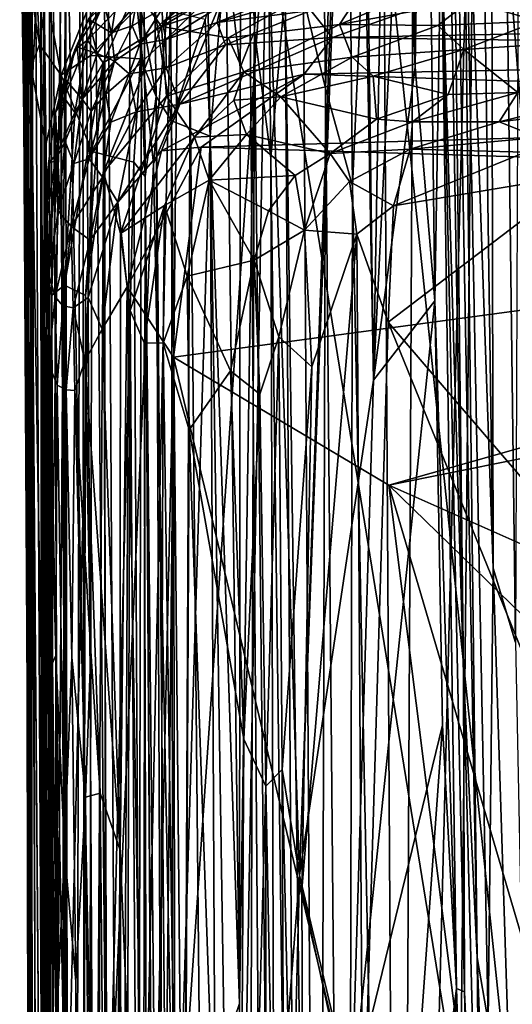
# Model space of a CAD drawing. Extents: x -41.5 to -5.3, y -77.2 to -11.6.
# Drawn here: x -41.5 to -39.1, y -40.2 to -35.5 of the extents above; entities that cross this region are included whole.
import ezdxf

# ---------------------------------------------------------------- set-up
doc = ezdxf.new("R2010")
doc.units = 0
doc.header["$MEASUREMENT"] = 0
doc.layers.get('0').update_dxf_attribs({"linetype": 'CONTINUOUS'})

msp = doc.modelspace()

# ---------------------------------------------------------------- linework, layer by layer
for points in [[(-41.4583, -31.068, 11.7477), (-41.416, -46.4982, 11.9057), (-41.4647, -23.9243, 11.8709)], [(-41.4329, -30.1229, 11.9735), (-41.4647, -23.9243, 11.8709), (-41.416, -46.4982, 11.9057)], [(-39.113, -38.4708, -29.956), (-39.2403, -28.4227, -29.9561), (-39.0624, -25.2174, -29.9592)], [(-32.2806, -38.6411, 12.2645), (-32.0525, -27.2309, 12.2654), (-40.4366, -28.2718, 12.2653)], [(-41.4531, -28.5918, 11.3568), (-41.4272, -27.6926, 10.6878), (-41.4171, -44.7403, 11.1509)], [(-41.4272, -27.6926, 10.6878), (-41.2389, -32.3616, 6.6062), (-41.4171, -44.7403, 11.1509)], [(-39.3683, -27.818, -29.9407), (-39.2187, -38.1152, -29.9466), (-39.3684, -33.8614, -29.9249)], [(-39.2187, -38.1152, -29.9466), (-39.3683, -27.818, -29.9407), (-39.2403, -28.4227, -29.9561)], [(-40.1723, -61.6502, 12.2653), (-40.4366, -28.2718, 12.2653), (-40.6448, -31.2658, 12.2604)], [(-40.4366, -28.2718, 12.2653), (-37.0445, -44.3631, 12.2653), (-32.2806, -38.6411, 12.2645)], [(-40.4366, -28.2718, 12.2653), (-40.1723, -61.6502, 12.2653), (-36.9612, -61.548, 12.2653)], [(-36.9612, -61.548, 12.2653), (-37.0445, -44.3631, 12.2653), (-40.4366, -28.2718, 12.2653)], [(-39.2403, -28.4227, -29.9561), (-39.113, -38.4708, -29.956), (-39.2187, -38.1152, -29.9466)], [(-41.4583, -31.068, 11.7477), (-41.4531, -28.5918, 11.3568), (-41.4171, -44.7403, 11.1509)], [(-40.84, -36.1832, -1.6307), (-41.2389, -32.3616, 6.6062), (-40.2412, -29.5098, -14.921)], [(-40.2412, -29.5098, -14.921), (-40.2999, -34.8786, -13.0487), (-40.84, -36.1832, -1.6307)], [(-39.5467, -32.8472, -29.0037), (-39.5906, -35.7211, -27.2669), (-39.6457, -30.0314, -27.7769)], [(-39.6457, -30.0314, -27.7769), (-39.5906, -35.7211, -27.2669), (-39.6282, -32.6787, -27.3228)], [(-41.367, -54.3923, 12.0109), (-41.4329, -30.1229, 11.9735), (-41.416, -46.4982, 11.9057)], [(-41.3793, -33.0205, 12.0618), (-41.4329, -30.1229, 11.9735), (-41.367, -54.3923, 12.0109)], [(-39.8288, -30.8366, -23.6086), (-40.1427, -39.5821, -15.4128), (-40.2999, -34.8786, -13.0487)], [(-39.8288, -30.8366, -23.6086), (-39.8757, -32.5856, -22.2256), (-40.1427, -39.5821, -15.4128)], [(-41.4171, -44.7403, 11.1509), (-41.4251, -47.3033, 11.745), (-41.4583, -31.068, 11.7477)], [(-41.416, -46.4982, 11.9057), (-41.4583, -31.068, 11.7477), (-41.4251, -47.3033, 11.745)], [(-41.3367, -31.0783, 12.1143), (-41.3793, -33.0205, 12.0618), (-41.3344, -54.5238, 12.0691)], [(-41.2327, -54.0972, 12.1642), (-41.3367, -31.0783, 12.1143), (-41.2902, -54.4345, 12.1214)], [(-41.3367, -31.0783, 12.1143), (-41.2327, -54.0972, 12.1642), (-41.2592, -34.7622, 12.161)], [(-41.3344, -54.5238, 12.0691), (-41.2902, -54.4345, 12.1214), (-41.3367, -31.0783, 12.1143)], [(-41.2592, -34.7622, 12.161), (-41.2327, -54.0972, 12.1642), (-41.1822, -31.2018, 12.1954)], [(-41.1561, -54.2813, 12.1973), (-41.1822, -31.2018, 12.1954), (-41.2327, -54.0972, 12.1642)], [(-41.1822, -31.2018, 12.1954), (-41.1561, -54.2813, 12.1973), (-41.0616, -53.9453, 12.2228)], [(-41.0616, -53.9453, 12.2228), (-41.0757, -31.8049, 12.2218), (-41.1822, -31.2018, 12.1954)], [(-40.8947, -33.9858, 12.2465), (-40.7549, -55.2848, 12.2561), (-40.6448, -31.2658, 12.2604)], [(-40.6448, -31.2658, 12.2604), (-40.7549, -55.2848, 12.2561), (-40.1723, -61.6502, 12.2653)], [(-41.0757, -31.8049, 12.2218), (-41.0616, -53.9453, 12.2228), (-40.9402, -55.873, 12.2407)], [(-40.9402, -55.873, 12.2407), (-40.8947, -33.9858, 12.2465), (-41.0757, -31.8049, 12.2218)], [(-41.4171, -44.7403, 11.1509), (-41.2389, -32.3616, 6.6062), (-41.347, -47.4892, 9.7721)], [(-40.84, -36.1832, -1.6307), (-41.347, -47.4892, 9.7721), (-41.2389, -32.3616, 6.6062)], [(-41.4553, -32.4203, 15.2542), (-41.4235, -35.9315, 15.258), (-41.4664, -34.5563, 15.2159)], [(-41.4235, -35.9315, 15.258), (-41.4553, -32.4203, 15.2542), (-41.4009, -35.426, 15.279)], [(-41.3625, -35.2448, 15.2953), (-41.3026, -32.4257, 15.3118), (-41.219, -46.8845, 15.3128)], [(-41.219, -46.8845, 15.3128), (-41.3026, -32.4257, 15.3118), (-41.0095, -47.0052, 15.3316)], [(-41.1395, -32.7926, 15.3269), (-41.0095, -47.0052, 15.3316), (-41.3026, -32.4257, 15.3118)], [(-39.3611, -38.6147, -29.8288), (-39.4365, -34.2928, -29.8334), (-39.4334, -32.5046, -29.8861)], [(-39.4334, -32.5046, -29.8861), (-39.2956, -39.9757, -29.8883), (-39.3611, -38.6147, -29.8288)], [(-39.2956, -39.9757, -29.8883), (-39.4334, -32.5046, -29.8861), (-39.3684, -33.8614, -29.9249)], [(-40.9375, -32.5482, 15.3343), (-41.0095, -47.0052, 15.3316), (-41.1395, -32.7926, 15.3269)], [(-41.0095, -47.0052, 15.3316), (-40.6962, -32.5424, 15.3369), (-40.9408, -56.4629, 15.3358)], [(-41.0095, -47.0052, 15.3316), (-40.9375, -32.5482, 15.3343), (-40.6962, -32.5424, 15.3369)], [(-40.4109, -62.1028, 15.3368), (-40.9408, -56.4629, 15.3358), (-40.6962, -32.5424, 15.3369)], [(-6.062, -32.6498, 15.3369), (-9.8915, -69.6544, 15.3369), (-40.6962, -32.5424, 15.3369)], [(-40.6962, -32.5424, 15.3369), (-34.2902, -72.2293, 15.3369), (-40.4109, -62.1028, 15.3368)], [(-40.6962, -32.5424, 15.3369), (-9.8915, -69.6544, 15.3369), (-34.2902, -72.2293, 15.3369)], [(-39.8757, -32.5856, -22.2256), (-39.7898, -37.2172, -22.9429), (-40.1427, -39.5821, -15.4128)], [(-39.8757, -32.5856, -22.2256), (-39.8303, -34.2411, -22.733), (-39.7898, -37.2172, -22.9429)], [(-39.5906, -35.7211, -27.2669), (-39.6489, -34.3307, -26.3241), (-39.6282, -32.6787, -27.3228)], [(-39.4979, -36.8376, -28.7484), (-39.5906, -35.7211, -27.2669), (-39.5467, -32.8472, -29.0037)], [(-39.4666, -35.0271, -29.6615), (-39.4979, -36.8376, -28.7484), (-39.5467, -32.8472, -29.0037)], [(-41.367, -54.3923, 12.0109), (-41.3344, -54.5238, 12.0691), (-41.3793, -33.0205, 12.0618)], [(-40.1245, -35.3912, 14.8379), (-40.019, -35.8218, 14.8653), (-40.0534, -33.0504, 14.869)], [(-39.9233, -33.0447, 14.8853), (-40.0534, -33.0504, 14.869), (-40.019, -35.8218, 14.8653)], [(-39.8897, -36.2894, 14.8837), (-39.9233, -33.0447, 14.8853), (-40.019, -35.8218, 14.8653)], [(-39.9233, -33.0447, 14.8853), (-39.8897, -36.2894, 14.8837), (-39.7519, -33.1708, 14.8952)], [(-39.6653, -47.6208, 14.8981), (-39.5916, -33.0927, 14.8996), (-39.7519, -33.1708, 14.8952)], [(-39.5916, -33.0927, 14.8996), (-39.6653, -47.6208, 14.8981), (-39.2988, -33.2616, 14.9024)], [(-39.6653, -47.6208, 14.8981), (-39.7519, -33.1708, 14.8952), (-39.8897, -36.2894, 14.8837)], [(-7.2396, -58.0511, 14.9024), (-7.3571, -33.1962, 14.9024), (-39.2988, -33.2616, 14.9024)], [(-39.2988, -33.2616, 14.9024), (-39.6653, -47.6208, 14.8981), (-39.579, -60.4684, 14.902)], [(-39.579, -60.4684, 14.902), (-37.04, -61.6777, 14.9011), (-39.2988, -33.2616, 14.9024)], [(-28.3715, -74.658, 14.9023), (-7.2396, -58.0511, 14.9024), (-39.2988, -33.2616, 14.9024)], [(-28.3715, -74.658, 14.9023), (-39.2988, -33.2616, 14.9024), (-37.04, -61.6777, 14.9011)], [(-39.2956, -39.9757, -29.8883), (-39.3684, -33.8614, -29.9249), (-39.243, -40.281, -29.9244)], [(-39.2187, -38.1152, -29.9466), (-39.243, -40.281, -29.9244), (-39.3684, -33.8614, -29.9249)], [(-40.4942, -35.1505, 14.5176), (-40.4268, -35.7232, 14.6038), (-40.4106, -33.9152, 14.6652)], [(-40.3577, -35.5499, 14.6841), (-40.4106, -33.9152, 14.6652), (-40.4268, -35.7232, 14.6038)], [(-40.4106, -33.9152, 14.6652), (-40.3577, -35.5499, 14.6841), (-40.3021, -34.2554, 14.7533)], [(-40.8947, -33.9858, 12.2465), (-40.9402, -55.873, 12.2407), (-40.7549, -55.2848, 12.2561)], [(-39.7492, -34.8496, -24.1351), (-39.7898, -37.2172, -22.9429), (-39.8303, -34.2411, -22.733)], [(-40.3577, -35.5499, 14.6841), (-40.2806, -36.1549, 14.7501), (-40.3021, -34.2554, 14.7533)], [(-40.3021, -34.2554, 14.7533), (-40.2806, -36.1549, 14.7501), (-40.2113, -35.3514, 14.7997)], [(-39.4666, -35.0271, -29.6615), (-39.4365, -34.2928, -29.8334), (-39.3611, -38.6147, -29.8288)], [(-39.7492, -34.8496, -24.1351), (-39.6489, -34.3307, -26.3241), (-39.7898, -37.2172, -22.9429)], [(-39.5906, -35.7211, -27.2669), (-39.7898, -37.2172, -22.9429), (-39.6489, -34.3307, -26.3241)], [(-41.4591, -35.9673, 15.1368), (-41.4783, -34.6338, 15.1327), (-41.4664, -34.5563, 15.2159)], [(-41.4456, -36.0436, 15.2205), (-41.4664, -34.5563, 15.2159), (-41.4235, -35.9315, 15.258)], [(-41.4664, -34.5563, 15.2159), (-41.4456, -36.0436, 15.2205), (-41.4591, -35.9673, 15.1368)], [(-41.4591, -35.9673, 15.1368), (-41.4724, -34.7012, 14.0996), (-41.4783, -34.6338, 15.1327)], [(-41.4591, -35.9673, 15.1368), (-41.4592, -35.4244, 14.2408), (-41.4724, -34.7012, 14.0996)], [(-40.7397, -41.2844, -3.1996), (-40.84, -36.1832, -1.6307), (-40.2999, -34.8786, -13.0487)], [(-40.2999, -34.8786, -13.0487), (-40.4542, -43.5424, -8.5431), (-40.7397, -41.2844, -3.1996)], [(-40.4542, -43.5424, -8.5431), (-40.2999, -34.8786, -13.0487), (-40.1427, -39.5821, -15.4128)], [(-39.9147, -35.0068, 12.363), (-40.5208, -35.1672, 12.3659), (-40.8023, -35.527, 12.3561)], [(-40.8023, -35.527, 12.3561), (-39.7233, -35.166, 12.3574), (-39.9147, -35.0068, 12.363)], [(-39.4979, -36.8376, -28.7484), (-39.4666, -35.0271, -29.6615), (-39.3938, -40.1236, -29.3173)], [(-39.3611, -38.6147, -29.8288), (-39.3558, -40.1399, -29.707), (-39.4666, -35.0271, -29.6615)], [(-39.3558, -40.1399, -29.707), (-39.3938, -40.1236, -29.3173), (-39.4666, -35.0271, -29.6615)], [(-40.5208, -35.1672, 12.3659), (-40.9241, -35.3513, 12.3778), (-40.8023, -35.527, 12.3561)], [(-39.7233, -35.166, 12.3574), (-40.8023, -35.527, 12.3561), (-40.4834, -35.5808, 12.3703)], [(-40.4942, -35.1505, 14.5176), (-40.593, -35.4935, 14.3541), (-40.5703, -36.0518, 14.3997)], [(-40.4293, -40.1948, 14.5781), (-40.4942, -35.1505, 14.5176), (-40.5703, -36.0518, 14.3997)], [(-40.4293, -40.1948, 14.5781), (-40.4268, -35.7232, 14.6038), (-40.4942, -35.1505, 14.5176)], [(-40.4834, -35.5808, 12.3703), (-39.9518, -35.5168, 12.3952), (-39.7233, -35.166, 12.3574)], [(-39.7233, -35.166, 12.3574), (-39.9518, -35.5168, 12.3952), (-39.4325, -35.2983, 12.3703)], [(-41.4249, -35.7202, 14.084), (-41.4394, -35.2717, 14.0757), (-41.4523, -35.421, 14.1504)], [(-41.384, -35.6125, 14.0441), (-41.4007, -35.2691, 14.0129), (-41.4394, -35.2717, 14.0757)], [(-41.4394, -35.2717, 14.0757), (-41.4249, -35.7202, 14.084), (-41.384, -35.6125, 14.0441)], [(-41.3511, -45.1796, 15.2704), (-41.4009, -35.426, 15.279), (-41.3625, -35.2448, 15.2953)], [(-41.4007, -35.2691, 14.0129), (-41.384, -35.6125, 14.0441), (-41.3489, -35.3807, 14.0039)], [(-41.2903, -46.8265, 15.2964), (-41.3625, -35.2448, 15.2953), (-41.219, -46.8845, 15.3128)], [(-41.3625, -35.2448, 15.2953), (-41.2903, -46.8265, 15.2964), (-41.3511, -45.1796, 15.2704)], [(-41.0009, -35.3062, 12.479), (-41.0404, -35.5577, 13.2229), (-41.0823, -35.3948, 12.4786)], [(-41.0404, -35.5577, 13.2229), (-41.0009, -35.3062, 12.479), (-40.9228, -35.4182, 13.1674)], [(-40.044, -35.3031, 13.6918), (-40.0738, -35.3739, 13.7479), (-40.5367, -35.5078, 13.7617)], [(-40.5367, -35.5078, 13.7617), (-40.5192, -35.4291, 13.7086), (-40.044, -35.3031, 13.6918)], [(-39.3334, -35.4058, 12.3947), (-39.4325, -35.2983, 12.3703), (-39.9518, -35.5168, 12.3952)], [(-40.9241, -35.3513, 12.3778), (-41.1556, -35.5924, 12.3954), (-41.0795, -35.7, 12.3627)], [(-41.1556, -35.5924, 12.3954), (-40.9241, -35.3513, 12.3778), (-41.0854, -35.4322, 12.4147)], [(-40.9241, -35.3513, 12.3778), (-41.0795, -35.7, 12.3627), (-40.8023, -35.527, 12.3561)], [(-40.7964, -35.5062, 13.6282), (-40.7992, -35.4423, 13.5108), (-40.5916, -35.3417, 13.5347)], [(-40.5916, -35.3417, 13.5347), (-40.5916, -35.4038, 13.6443), (-40.7964, -35.5062, 13.6282)], [(-40.0738, -35.3739, 13.7479), (-40.0887, -35.451, 13.7894), (-40.5367, -35.5078, 13.7617)], [(-40.1364, -46.9756, 14.805), (-40.2113, -35.3514, 14.7997), (-40.2806, -36.1549, 14.7501)], [(-40.2113, -35.3514, 14.7997), (-40.1364, -46.9756, 14.805), (-40.0521, -46.977, 14.8415)], [(-40.0521, -46.977, 14.8415), (-40.1245, -35.3912, 14.8379), (-40.2113, -35.3514, 14.7997)], [(-41.4523, -35.421, 14.1504), (-41.4592, -35.4244, 14.2408), (-41.4338, -40.0336, 14.2402)], [(-41.4338, -40.0336, 14.2402), (-41.4592, -35.4244, 14.2408), (-41.4591, -35.9673, 15.1368)], [(-41.4338, -40.0336, 14.2402), (-41.4189, -40.4528, 14.1267), (-41.4523, -35.421, 14.1504)], [(-41.4523, -35.421, 14.1504), (-41.4189, -40.4528, 14.1267), (-41.4249, -35.7202, 14.084)], [(-41.384, -35.6125, 14.0441), (-41.2804, -35.7604, 14.0174), (-41.3489, -35.3807, 14.0039)], [(-41.1411, -35.4102, 13.9605), (-41.3489, -35.3807, 14.0039), (-41.2804, -35.7604, 14.0174)], [(-41.2804, -35.7604, 14.0174), (-41.1411, -35.666, 13.9873), (-41.1411, -35.4102, 13.9605)], [(-41.15, -35.4925, 12.4792), (-41.0823, -35.3948, 12.4786), (-41.0404, -35.5577, 13.2229)], [(-40.9034, -35.4236, 13.941), (-41.1411, -35.4102, 13.9605), (-41.1411, -35.666, 13.9873)], [(-41.1411, -35.666, 13.9873), (-40.9023, -35.6816, 13.9675), (-40.9034, -35.4236, 13.941)], [(-41.0404, -35.5577, 13.2229), (-40.9228, -35.4182, 13.1674), (-40.9416, -35.5239, 13.4229)], [(-40.9228, -35.4182, 13.1674), (-40.7992, -35.4423, 13.5108), (-40.9416, -35.5239, 13.4229)], [(-40.8274, -35.8619, 14.014), (-40.8328, -35.4464, 13.9762), (-40.9034, -35.4236, 13.941)], [(-40.9034, -35.4236, 13.941), (-40.9023, -35.6816, 13.9675), (-40.8274, -35.8619, 14.014)], [(-40.7813, -35.5892, 13.72), (-40.7964, -35.5062, 13.6282), (-40.5916, -35.4038, 13.6443)], [(-40.5916, -35.4038, 13.6443), (-40.5192, -35.4291, 13.7086), (-40.7813, -35.5892, 13.72)], [(-40.1245, -35.3912, 14.8379), (-40.0521, -46.977, 14.8415), (-40.019, -35.8218, 14.8653)], [(-39.9855, -35.5794, 13.8328), (-40.0887, -35.451, 13.7894), (-39.5345, -35.4204, 13.7898)], [(-39.5345, -35.4204, 13.7898), (-35.2259, -35.4882, 13.8131), (-39.9855, -35.5794, 13.8328)], [(-39.4826, -35.5223, 12.4288), (-39.3334, -35.4058, 12.3947), (-39.9518, -35.5168, 12.3952)], [(-39.3334, -35.4058, 12.3947), (-39.4826, -35.5223, 12.4288), (-39.006, -35.5014, 12.4306)], [(-39.3334, -35.4058, 12.3947), (-39.006, -35.5014, 12.4306), (-34.052, -35.475, 12.4143)], [(-41.3511, -45.1796, 15.2704), (-41.4235, -35.9315, 15.258), (-41.4009, -35.426, 15.279)], [(-41.0854, -35.4322, 12.4147), (-41.216, -35.638, 12.4415), (-41.1556, -35.5924, 12.3954)], [(-41.216, -35.638, 12.4415), (-41.0854, -35.4322, 12.4147), (-41.15, -35.4925, 12.4792)], [(-40.9054, -35.6115, 13.6431), (-40.9416, -35.5239, 13.4229), (-40.7992, -35.4423, 13.5108)], [(-40.7992, -35.4423, 13.5108), (-40.7964, -35.5062, 13.6282), (-40.9054, -35.6115, 13.6431)], [(-40.7533, -35.9771, 14.1017), (-40.7583, -35.4548, 14.0604), (-40.8328, -35.4464, 13.9762)], [(-40.8328, -35.4464, 13.9762), (-40.8274, -35.8619, 14.014), (-40.7533, -35.9771, 14.1017)], [(-40.5192, -35.4291, 13.7086), (-40.5367, -35.5078, 13.7617), (-40.7813, -35.5892, 13.72)], [(-40.7583, -35.4548, 14.0604), (-40.7533, -35.9771, 14.1017), (-40.593, -35.4935, 14.3541)], [(-40.5367, -35.5078, 13.7617), (-40.0887, -35.451, 13.7894), (-40.4971, -35.6143, 13.8124)], [(-40.0887, -35.451, 13.7894), (-39.9855, -35.5794, 13.8328), (-40.4971, -35.6143, 13.8124)], [(-41.15, -35.4925, 12.4792), (-41.2045, -35.6259, 12.6012), (-41.216, -35.638, 12.4415)], [(-41.2045, -35.6259, 12.6012), (-41.15, -35.4925, 12.4792), (-41.1084, -35.6567, 13.2201)], [(-41.0404, -35.5577, 13.2229), (-41.1084, -35.6567, 13.2201), (-41.15, -35.4925, 12.4792)], [(-40.7964, -35.5062, 13.6282), (-40.7813, -35.5892, 13.72), (-40.9054, -35.6115, 13.6431)], [(-40.7794, -35.7249, 13.7909), (-40.7813, -35.5892, 13.72), (-40.5367, -35.5078, 13.7617)], [(-40.4971, -35.6143, 13.8124), (-40.7794, -35.7249, 13.7909), (-40.5367, -35.5078, 13.7617)], [(-40.7533, -35.9771, 14.1017), (-40.5703, -36.0518, 14.3997), (-40.593, -35.4935, 14.3541)], [(-39.9518, -35.5168, 12.3952), (-40.4834, -35.5808, 12.3703), (-40.4082, -35.7432, 12.4054)], [(-39.8919, -35.6731, 12.46), (-39.9518, -35.5168, 12.3952), (-40.4082, -35.7432, 12.4054)], [(-34.9036, -35.6509, 13.8453), (-39.9855, -35.5794, 13.8328), (-35.2259, -35.4882, 13.8131)], [(-39.9518, -35.5168, 12.3952), (-39.8919, -35.6731, 12.46), (-39.4826, -35.5223, 12.4288)], [(-39.006, -35.5014, 12.4306), (-39.4826, -35.5223, 12.4288), (-39.3599, -35.637, 12.5023)], [(-39.3599, -35.637, 12.5023), (-38.8755, -35.6045, 12.4966), (-39.006, -35.5014, 12.4306)], [(-41.1084, -35.6567, 13.2201), (-41.0404, -35.5577, 13.2229), (-41.0262, -35.6923, 13.5533)], [(-41.0795, -35.7, 12.3627), (-41.079, -36.2232, 12.3579), (-40.8023, -35.527, 12.3561)], [(-40.7776, -35.8597, 12.3703), (-40.8023, -35.527, 12.3561), (-41.079, -36.2232, 12.3579)], [(-41.0262, -35.6923, 13.5533), (-41.0404, -35.5577, 13.2229), (-40.9416, -35.5239, 13.4229)], [(-40.9416, -35.5239, 13.4229), (-40.9054, -35.6115, 13.6431), (-41.0262, -35.6923, 13.5533)], [(-40.7776, -35.8597, 12.3703), (-40.4834, -35.5808, 12.3703), (-40.8023, -35.527, 12.3561)], [(-40.4268, -35.7232, 14.6038), (-40.4293, -40.1948, 14.5781), (-40.3577, -35.5499, 14.6841)], [(-40.3577, -35.5499, 14.6841), (-40.4293, -40.1948, 14.5781), (-40.3908, -45.4363, 14.5858)], [(-40.3908, -45.4363, 14.5858), (-40.2529, -45.3718, 14.7314), (-40.3577, -35.5499, 14.6841)], [(-40.2806, -36.1549, 14.7501), (-40.3577, -35.5499, 14.6841), (-40.2529, -45.3718, 14.7314)], [(-39.3599, -35.637, 12.5023), (-39.4826, -35.5223, 12.4288), (-39.8919, -35.6731, 12.46)], [(-41.384, -35.6125, 14.0441), (-41.4249, -35.7202, 14.084), (-41.3541, -36.0921, 14.0411)], [(-41.2804, -35.7604, 14.0174), (-41.384, -35.6125, 14.0441), (-41.3541, -36.0921, 14.0411)], [(-41.1556, -35.5924, 12.3954), (-41.2665, -35.8679, 12.4118), (-41.2149, -35.9384, 12.3746)], [(-41.2665, -35.8679, 12.4118), (-41.1556, -35.5924, 12.3954), (-41.216, -35.638, 12.4415)], [(-41.2149, -35.9384, 12.3746), (-41.0795, -35.7, 12.3627), (-41.1556, -35.5924, 12.3954)], [(-40.9553, -35.754, 13.7112), (-41.0262, -35.6923, 13.5533), (-40.9054, -35.6115, 13.6431)], [(-40.7813, -35.5892, 13.72), (-40.7794, -35.7249, 13.7909), (-40.9553, -35.754, 13.7112)], [(-40.9553, -35.754, 13.7112), (-40.9054, -35.6115, 13.6431), (-40.7813, -35.5892, 13.72)], [(-40.4834, -35.5808, 12.3703), (-40.7776, -35.8597, 12.3703), (-40.4082, -35.7432, 12.4054)], [(-39.9855, -35.5794, 13.8328), (-40.7147, -35.899, 13.8463), (-40.4971, -35.6143, 13.8124)], [(-40.7147, -35.899, 13.8463), (-39.9855, -35.5794, 13.8328), (-40.1213, -35.7554, 13.8546)], [(-34.9036, -35.6509, 13.8453), (-40.1213, -35.7554, 13.8546), (-39.9855, -35.5794, 13.8328)], [(-38.8755, -35.6045, 12.4966), (-39.3599, -35.637, 12.5023), (-39.1016, -35.8432, 12.6794)], [(-41.216, -35.638, 12.4415), (-41.3081, -35.9371, 12.4786), (-41.2665, -35.8679, 12.4118)], [(-41.3081, -35.9371, 12.4786), (-41.216, -35.638, 12.4415), (-41.264, -35.7745, 12.5732)], [(-41.2045, -35.6259, 12.6012), (-41.264, -35.7745, 12.5732), (-41.216, -35.638, 12.4415)], [(-41.2045, -35.6259, 12.6012), (-41.1801, -35.8746, 13.3573), (-41.264, -35.7745, 12.5732)], [(-41.1084, -35.6567, 13.2201), (-41.1801, -35.8746, 13.3573), (-41.2045, -35.6259, 12.6012)], [(-41.1801, -35.8746, 13.3573), (-41.1084, -35.6567, 13.2201), (-41.0262, -35.6923, 13.5533)], [(-40.7794, -35.7249, 13.7909), (-40.4971, -35.6143, 13.8124), (-40.7147, -35.899, 13.8463)], [(-34.7014, -35.9328, 13.8642), (-40.1213, -35.7554, 13.8546), (-34.9036, -35.6509, 13.8453)], [(-39.8919, -35.6731, 12.46), (-39.7914, -35.7638, 12.5287), (-39.3599, -35.637, 12.5023)], [(-39.7914, -35.7638, 12.5287), (-39.4342, -35.8527, 12.6503), (-39.3599, -35.637, 12.5023)], [(-39.1016, -35.8432, 12.6794), (-39.3599, -35.637, 12.5023), (-39.4342, -35.8527, 12.6503)], [(-41.2804, -35.7604, 14.0174), (-41.1341, -36.1244, 13.9963), (-41.1411, -35.666, 13.9873)], [(-41.2648, -36.7637, 12.3705), (-41.1651, -36.8126, 12.3575), (-41.0795, -35.7, 12.3627)], [(-41.0795, -35.7, 12.3627), (-41.2149, -35.9384, 12.3746), (-41.2648, -36.7637, 12.3705)], [(-41.0262, -35.6923, 13.5533), (-41.1373, -35.932, 13.572), (-41.1801, -35.8746, 13.3573)], [(-41.079, -36.2232, 12.3579), (-41.0795, -35.7, 12.3627), (-41.1651, -36.8126, 12.3575)], [(-40.9023, -35.6816, 13.9675), (-41.1411, -35.666, 13.9873), (-41.1341, -36.1244, 13.9963)], [(-41.1373, -35.932, 13.572), (-41.0262, -35.6923, 13.5533), (-41.0678, -35.8497, 13.6405)], [(-41.1341, -36.1244, 13.9963), (-40.9338, -36.1752, 13.9789), (-40.9023, -35.6816, 13.9675)], [(-41.0678, -35.8497, 13.6405), (-41.0262, -35.6923, 13.5533), (-40.9553, -35.754, 13.7112)], [(-40.9023, -35.6816, 13.9675), (-40.9338, -36.1752, 13.9789), (-40.8795, -36.2435, 13.9861)], [(-40.9023, -35.6816, 13.9675), (-40.8795, -36.2435, 13.9861), (-40.8274, -35.8619, 14.014)], [(-40.4082, -35.7432, 12.4054), (-40.2317, -35.8626, 12.4787), (-39.8919, -35.6731, 12.46)], [(-39.7914, -35.7638, 12.5287), (-39.8919, -35.6731, 12.46), (-40.2317, -35.8626, 12.4787)], [(-41.4249, -35.7202, 14.084), (-41.3315, -41.173, 14.048), (-41.3541, -36.0921, 14.0411)], [(-41.4189, -40.4528, 14.1267), (-41.3891, -40.3416, 14.0775), (-41.4249, -35.7202, 14.084)], [(-41.3315, -41.173, 14.048), (-41.4249, -35.7202, 14.084), (-41.3891, -40.3416, 14.0775)], [(-40.9553, -35.754, 13.7112), (-41.0433, -35.9848, 13.7437), (-41.0678, -35.8497, 13.6405)], [(-41.0433, -35.9848, 13.7437), (-40.9553, -35.754, 13.7112), (-40.9233, -35.9343, 13.8029)], [(-40.7794, -35.7249, 13.7909), (-40.9233, -35.9343, 13.8029), (-40.9553, -35.754, 13.7112)], [(-40.7147, -35.899, 13.8463), (-40.9233, -35.9343, 13.8029), (-40.7794, -35.7249, 13.7909)], [(-40.7776, -35.8597, 12.3703), (-40.6445, -36.0561, 12.4147), (-40.4082, -35.7432, 12.4054)], [(-40.4568, -35.8785, 12.4277), (-40.4082, -35.7432, 12.4054), (-40.6445, -36.0561, 12.4147)], [(-40.2317, -35.8626, 12.4787), (-40.4082, -35.7432, 12.4054), (-40.4568, -35.8785, 12.4277)], [(-39.7898, -37.2172, -22.9429), (-39.5906, -35.7211, -27.2669), (-39.4979, -36.8376, -28.7484)], [(-41.3541, -36.0921, 14.0411), (-41.2545, -41.0893, 14.0267), (-41.2804, -35.7604, 14.0174)], [(-41.3099, -36.1686, 12.9973), (-41.264, -35.7745, 12.5732), (-41.2622, -36.0765, 13.2348)], [(-41.264, -35.7745, 12.5732), (-41.3099, -36.1686, 12.9973), (-41.3081, -35.9371, 12.4786)], [(-41.1341, -36.1244, 13.9963), (-41.2804, -35.7604, 14.0174), (-41.2545, -41.0893, 14.0267)], [(-41.1801, -35.8746, 13.3573), (-41.2622, -36.0765, 13.2348), (-41.264, -35.7745, 12.5732)], [(-40.8016, -36.1206, 13.86), (-40.1213, -35.7554, 13.8546), (-40.6118, -36.1035, 13.8683)], [(-40.1213, -35.7554, 13.8546), (-40.8016, -36.1206, 13.86), (-40.7147, -35.899, 13.8463)], [(-34.7014, -35.9328, 13.8642), (-40.6118, -36.1035, 13.8683), (-40.1213, -35.7554, 13.8546)], [(-39.7753, -35.9696, 12.6604), (-39.7914, -35.7638, 12.5287), (-40.2317, -35.8626, 12.4787)], [(-39.7914, -35.7638, 12.5287), (-39.7753, -35.9696, 12.6604), (-39.4342, -35.8527, 12.6503)], [(-39.9165, -47.2989, 14.8763), (-40.019, -35.8218, 14.8653), (-40.0521, -46.977, 14.8415)], [(-39.9165, -47.2989, 14.8763), (-39.8897, -36.2894, 14.8837), (-40.019, -35.8218, 14.8653)], [(-39.1016, -35.8432, 12.6794), (-39.4342, -35.8527, 12.6503), (-39.6033, -35.983, 12.6989)], [(-39.1016, -35.8432, 12.6794), (-39.6033, -35.983, 12.6989), (-39.1908, -35.9821, 12.7333)], [(-38.7437, -35.8726, 12.7023), (-39.1016, -35.8432, 12.6794), (-39.1908, -35.9821, 12.7333)], [(-41.2988, -36.1305, 12.4), (-41.2665, -35.8679, 12.4118), (-41.3081, -35.9371, 12.4786)], [(-41.2988, -36.1305, 12.4), (-41.2149, -35.9384, 12.3746), (-41.2665, -35.8679, 12.4118)], [(-41.1801, -35.8746, 13.3573), (-41.2201, -36.1816, 13.5515), (-41.2622, -36.0765, 13.2348)], [(-41.2201, -36.1816, 13.5515), (-41.1801, -35.8746, 13.3573), (-41.1373, -35.932, 13.572)], [(-41.1472, -36.1591, 13.6957), (-41.0678, -35.8497, 13.6405), (-41.0433, -35.9848, 13.7437)], [(-41.0678, -35.8497, 13.6405), (-41.1472, -36.1591, 13.6957), (-41.1373, -35.932, 13.572)], [(-41.079, -36.2232, 12.3579), (-40.9972, -36.5165, 12.366), (-40.7776, -35.8597, 12.3703)], [(-40.6445, -36.0561, 12.4147), (-40.7776, -35.8597, 12.3703), (-40.9972, -36.5165, 12.366)], [(-40.7858, -45.4395, 14.0356), (-40.8274, -35.8619, 14.014), (-40.8795, -36.2435, 13.9861)], [(-40.7411, -45.4625, 14.0739), (-40.7533, -35.9771, 14.1017), (-40.8274, -35.8619, 14.014)], [(-40.7411, -45.4625, 14.0739), (-40.8274, -35.8619, 14.014), (-40.7858, -45.4395, 14.0356)], [(-40.4568, -35.8785, 12.4277), (-40.6445, -36.0561, 12.4147), (-40.3956, -36.0426, 12.4972)], [(-40.4568, -35.8785, 12.4277), (-40.3956, -36.0426, 12.4972), (-40.2317, -35.8626, 12.4787)], [(-39.9967, -36.1347, 12.6803), (-40.2317, -35.8626, 12.4787), (-40.3956, -36.0426, 12.4972)], [(-40.2317, -35.8626, 12.4787), (-39.9967, -36.1347, 12.6803), (-39.7753, -35.9696, 12.6604)], [(-39.6033, -35.983, 12.6989), (-39.4342, -35.8527, 12.6503), (-39.7753, -35.9696, 12.6604)], [(-39.1908, -35.9821, 12.7333), (-38.8271, -35.9394, 12.7282), (-38.7437, -35.8726, 12.7023)], [(-41.4235, -35.9315, 15.258), (-41.4219, -40.1157, 15.22), (-41.4456, -36.0436, 15.2205)], [(-41.4235, -35.9315, 15.258), (-41.3511, -45.1796, 15.2704), (-41.3841, -45.1493, 15.2217)], [(-41.3841, -45.1493, 15.2217), (-41.4219, -40.1157, 15.22), (-41.4235, -35.9315, 15.258)], [(-41.3081, -35.9371, 12.4786), (-41.3407, -36.1815, 12.4799), (-41.2988, -36.1305, 12.4)], [(-41.3407, -36.1815, 12.4799), (-41.3081, -35.9371, 12.4786), (-41.3099, -36.1686, 12.9973)], [(-41.2648, -36.7637, 12.3705), (-41.2149, -35.9384, 12.3746), (-41.2988, -36.1305, 12.4)], [(-41.2201, -36.1816, 13.5515), (-41.1373, -35.932, 13.572), (-41.1472, -36.1591, 13.6957)], [(-41.0827, -36.2468, 13.7884), (-40.9233, -35.9343, 13.8029), (-41.0107, -36.3672, 13.8411)], [(-41.0433, -35.9848, 13.7437), (-40.9233, -35.9343, 13.8029), (-41.0827, -36.2468, 13.7884)], [(-41.0107, -36.3672, 13.8411), (-40.7147, -35.899, 13.8463), (-40.8016, -36.1206, 13.86)], [(-40.7147, -35.899, 13.8463), (-41.0107, -36.3672, 13.8411), (-40.9233, -35.9343, 13.8029)], [(-40.6118, -36.1035, 13.8683), (-34.7014, -35.9328, 13.8642), (-34.6675, -36.2856, 13.866)], [(-38.8271, -35.9394, 12.7282), (-39.1908, -35.9821, 12.7333), (-39.0026, -36.0572, 12.7529)], [(-41.4591, -35.9673, 15.1368), (-41.4456, -36.0436, 15.2205), (-41.4219, -40.1157, 15.22)], [(-41.4219, -40.1157, 15.22), (-41.4328, -40.3454, 15.1373), (-41.4591, -35.9673, 15.1368)], [(-41.4591, -35.9673, 15.1368), (-41.4328, -40.3454, 15.1373), (-41.4338, -40.0336, 14.2402)], [(-41.0433, -35.9848, 13.7437), (-41.0827, -36.2468, 13.7884), (-41.1472, -36.1591, 13.6957)], [(-40.7533, -35.9771, 14.1017), (-40.7411, -45.4625, 14.0739), (-40.7088, -40.6359, 14.1482)], [(-40.7533, -35.9771, 14.1017), (-40.7088, -40.6359, 14.1482), (-40.5703, -36.0518, 14.3997)], [(-39.7753, -35.9696, 12.6604), (-39.9967, -36.1347, 12.6803), (-39.6033, -35.983, 12.6989)], [(-39.9967, -36.1347, 12.6803), (-39.6151, -36.1125, 12.7397), (-39.6033, -35.983, 12.6989)], [(-39.6151, -36.1125, 12.7397), (-39.1908, -35.9821, 12.7333), (-39.6033, -35.983, 12.6989)], [(-39.6151, -36.1125, 12.7397), (-39.0026, -36.0572, 12.7529), (-39.1908, -35.9821, 12.7333)], [(-41.2622, -36.0765, 13.2348), (-41.2943, -36.4084, 13.411), (-41.3099, -36.1686, 12.9973)], [(-41.2943, -36.4084, 13.411), (-41.2622, -36.0765, 13.2348), (-41.2201, -36.1816, 13.5515)], [(-40.9972, -36.5165, 12.366), (-40.7871, -36.3832, 12.4048), (-40.6445, -36.0561, 12.4147)], [(-40.6445, -36.0561, 12.4147), (-40.7871, -36.3832, 12.4048), (-40.5743, -36.2614, 12.4772)], [(-40.5703, -36.0518, 14.3997), (-40.7088, -40.6359, 14.1482), (-40.548, -40.5402, 14.408)], [(-40.5743, -36.2614, 12.4772), (-40.3956, -36.0426, 12.4972), (-40.6445, -36.0561, 12.4147)], [(-40.3956, -36.0426, 12.4972), (-40.5743, -36.2614, 12.4772), (-40.1641, -36.2385, 12.659)], [(-40.5703, -36.0518, 14.3997), (-40.548, -40.5402, 14.408), (-40.4293, -40.1948, 14.5781)], [(-40.3956, -36.0426, 12.4972), (-40.1641, -36.2385, 12.659), (-39.9967, -36.1347, 12.6803)], [(-39.0026, -36.0572, 12.7529), (-39.6151, -36.1125, 12.7397), (-39.0653, -36.1273, 12.7601)], [(-41.2545, -41.0893, 14.0267), (-41.3541, -36.0921, 14.0411), (-41.3315, -41.173, 14.048)], [(-41.3515, -36.6683, 12.4227), (-41.2988, -36.1305, 12.4), (-41.3407, -36.1815, 12.4799)], [(-41.3271, -36.8123, 12.3951), (-41.2988, -36.1305, 12.4), (-41.3515, -36.6683, 12.4227)], [(-41.2988, -36.1305, 12.4), (-41.3271, -36.8123, 12.3951), (-41.2648, -36.7637, 12.3705)], [(-41.2545, -41.0893, 14.0267), (-41.151, -44.9289, 14.0226), (-41.1341, -36.1244, 13.9963)], [(-41.151, -44.9289, 14.0226), (-40.9338, -36.1752, 13.9789), (-41.1341, -36.1244, 13.9963)], [(-41.0107, -36.3672, 13.8411), (-40.8016, -36.1206, 13.86), (-40.966, -36.7706, 13.8675)], [(-40.6118, -36.1035, 13.8683), (-40.966, -36.7706, 13.8675), (-40.8016, -36.1206, 13.86)], [(-40.6118, -36.1035, 13.8683), (-40.7444, -37.1078, 13.8733), (-40.966, -36.7706, 13.8675)], [(-40.7444, -37.1078, 13.8733), (-40.6118, -36.1035, 13.8683), (-34.6675, -36.2856, 13.866)], [(-39.6151, -36.1125, 12.7397), (-39.9967, -36.1347, 12.6803), (-39.9048, -36.2674, 12.732)], [(-39.6151, -36.1125, 12.7397), (-39.9048, -36.2674, 12.732), (-39.6947, -36.3843, 12.7649)], [(-39.6947, -36.3843, 12.7649), (-39.0653, -36.1273, 12.7601), (-39.6151, -36.1125, 12.7397)], [(-39.6947, -36.3843, 12.7649), (-38.791, -36.2321, 12.7655), (-39.0653, -36.1273, 12.7601)], [(-41.3099, -36.1686, 12.9973), (-41.3388, -36.7127, 13.3212), (-41.3568, -36.5024, 12.8639)], [(-41.3099, -36.1686, 12.9973), (-41.3568, -36.5024, 12.8639), (-41.3407, -36.1815, 12.4799)], [(-41.3388, -36.7127, 13.3212), (-41.3099, -36.1686, 12.9973), (-41.2943, -36.4084, 13.411)], [(-41.2321, -36.4826, 13.665), (-41.1472, -36.1591, 13.6957), (-41.0827, -36.2468, 13.7884)], [(-41.2321, -36.4826, 13.665), (-41.2201, -36.1816, 13.5515), (-41.1472, -36.1591, 13.6957)], [(-41.151, -44.9289, 14.0226), (-40.8905, -44.0805, 14.0006), (-40.9338, -36.1752, 13.9789)], [(-40.9338, -36.1752, 13.9789), (-40.8905, -44.0805, 14.0006), (-40.8795, -36.2435, 13.9861)], [(-40.2806, -36.1549, 14.7501), (-40.2529, -45.3718, 14.7314), (-40.1364, -46.9756, 14.805)], [(-40.1641, -36.2385, 12.659), (-40.1189, -36.5005, 12.7194), (-39.9967, -36.1347, 12.6803)], [(-39.9048, -36.2674, 12.732), (-39.9967, -36.1347, 12.6803), (-40.1189, -36.5005, 12.7194)], [(-41.3407, -36.1815, 12.4799), (-41.3602, -36.4643, 12.4788), (-41.3515, -36.6683, 12.4227)], [(-41.3568, -36.5024, 12.8639), (-41.3602, -36.4643, 12.4788), (-41.3407, -36.1815, 12.4799)], [(-41.347, -47.4892, 9.7721), (-40.84, -36.1832, -1.6307), (-40.7397, -41.2844, -3.1996)], [(-41.2201, -36.1816, 13.5515), (-41.2321, -36.4826, 13.665), (-41.2943, -36.4084, 13.411)], [(-41.2008, -55.6694, 12.3587), (-41.0134, -55.1129, 12.3617), (-41.079, -36.2232, 12.3579)], [(-41.079, -36.2232, 12.3579), (-41.1651, -36.8126, 12.3575), (-41.2008, -55.6694, 12.3587)], [(-40.9972, -36.5165, 12.366), (-41.079, -36.2232, 12.3579), (-41.0134, -55.1129, 12.3617)], [(-41.0827, -36.2468, 13.7884), (-41.1418, -36.5479, 13.7941), (-41.2321, -36.4826, 13.665)], [(-41.0107, -36.3672, 13.8411), (-41.1418, -36.5479, 13.7941), (-41.0827, -36.2468, 13.7884)], [(-40.8274, -44.7273, 14.011), (-40.8795, -36.2435, 13.9861), (-40.8905, -44.0805, 14.0006)], [(-40.8795, -36.2435, 13.9861), (-40.8274, -44.7273, 14.011), (-40.7858, -45.4395, 14.0356)], [(-40.679, -36.7201, 12.4697), (-40.5743, -36.2614, 12.4772), (-40.7871, -36.3832, 12.4048)], [(-40.5743, -36.2614, 12.4772), (-40.679, -36.7201, 12.4697), (-40.3595, -36.6429, 12.6426)], [(-40.291, -36.4081, 12.6443), (-40.1641, -36.2385, 12.659), (-40.5743, -36.2614, 12.4772)], [(-40.3595, -36.6429, 12.6426), (-40.291, -36.4081, 12.6443), (-40.5743, -36.2614, 12.4772)], [(-40.1189, -36.5005, 12.7194), (-40.1641, -36.2385, 12.659), (-40.291, -36.4081, 12.6443)], [(-40.1189, -36.5005, 12.7194), (-39.8699, -36.5189, 12.7599), (-39.9048, -36.2674, 12.732)], [(-39.8699, -36.5189, 12.7599), (-39.6947, -36.3843, 12.7649), (-39.9048, -36.2674, 12.732)], [(-38.791, -36.2321, 12.7655), (-39.7195, -36.94, 12.7608), (-34.3843, -43.1717, 12.6771)], [(-38.791, -36.2321, 12.7655), (-39.6947, -36.3843, 12.7649), (-39.7195, -36.94, 12.7608)], [(-39.7166, -37.7191, 13.8658), (-40.7444, -37.1078, 13.8733), (-34.6675, -36.2856, 13.866)], [(-39.8897, -36.2894, 14.8837), (-39.9165, -47.2989, 14.8763), (-39.6653, -47.6208, 14.8981)], [(-39.7166, -37.7191, 13.8658), (-34.6675, -36.2856, 13.866), (-34.0053, -36.5693, 13.8627)], [(-41.3388, -36.7127, 13.3212), (-41.2943, -36.4084, 13.411), (-41.3084, -36.8196, 13.5405)], [(-41.3084, -36.8196, 13.5405), (-41.2943, -36.4084, 13.411), (-41.2321, -36.4826, 13.665)], [(-41.1521, -36.8216, 13.813), (-41.1418, -36.5479, 13.7941), (-41.0107, -36.3672, 13.8411)], [(-41.0107, -36.3672, 13.8411), (-41.0843, -36.9727, 13.8502), (-41.1521, -36.8216, 13.813)], [(-41.0843, -36.9727, 13.8502), (-41.0107, -36.3672, 13.8411), (-40.966, -36.7706, 13.8675)], [(-40.7871, -36.3832, 12.4048), (-40.9972, -36.5165, 12.366), (-40.9514, -36.8849, 12.3744)], [(-40.9514, -36.8849, 12.3744), (-40.8839, -37.0394, 12.3916), (-40.7871, -36.3832, 12.4048)], [(-40.7945, -37.041, 12.4228), (-40.7871, -36.3832, 12.4048), (-40.8839, -37.0394, 12.3916)], [(-40.7945, -37.041, 12.4228), (-40.679, -36.7201, 12.4697), (-40.7871, -36.3832, 12.4048)], [(-40.291, -36.4081, 12.6443), (-40.3595, -36.6429, 12.6426), (-40.1189, -36.5005, 12.7194)], [(-39.7195, -36.94, 12.7608), (-39.6947, -36.3843, 12.7649), (-39.8699, -36.5189, 12.7599)], [(-41.3744, -36.9561, 12.5379), (-41.3602, -36.4643, 12.4788), (-41.3568, -36.5024, 12.8639)], [(-41.3602, -36.4643, 12.4788), (-41.3744, -36.9561, 12.5379), (-41.3665, -36.9386, 12.4585)], [(-41.3741, -37.0088, 12.8322), (-41.3744, -36.9561, 12.5379), (-41.3568, -36.5024, 12.8639)], [(-41.3691, -36.9681, 13.0428), (-41.3741, -37.0088, 12.8322), (-41.3568, -36.5024, 12.8639)], [(-41.3568, -36.5024, 12.8639), (-41.3388, -36.7127, 13.3212), (-41.3691, -36.9681, 13.0428)], [(-41.3602, -36.4643, 12.4788), (-41.3665, -36.9386, 12.4585), (-41.3515, -36.6683, 12.4227)], [(-41.2321, -36.4826, 13.665), (-41.2729, -36.8622, 13.66), (-41.3084, -36.8196, 13.5405)], [(-41.2321, -36.4826, 13.665), (-41.2228, -36.871, 13.7503), (-41.2729, -36.8622, 13.66)], [(-41.2228, -36.871, 13.7503), (-41.2321, -36.4826, 13.665), (-41.1418, -36.5479, 13.7941)], [(-40.2417, -37.0098, 12.7063), (-40.1189, -36.5005, 12.7194), (-40.3595, -36.6429, 12.6426)], [(-40.1189, -36.5005, 12.7194), (-40.2417, -37.0098, 12.7063), (-40.0841, -37.1529, 12.7419)], [(-39.8699, -36.5189, 12.7599), (-40.1189, -36.5005, 12.7194), (-40.0841, -37.1529, 12.7419)], [(-41.1418, -36.5479, 13.7941), (-41.1521, -36.8216, 13.813), (-41.2228, -36.871, 13.7503)], [(-40.9514, -36.8849, 12.3744), (-40.9972, -36.5165, 12.366), (-41.0134, -55.1129, 12.3617)], [(-40.0841, -37.1529, 12.7419), (-40.1322, -39.6501, 12.7338), (-39.8699, -36.5189, 12.7599)], [(-39.8414, -40.9785, 12.7343), (-39.8699, -36.5189, 12.7599), (-40.1322, -39.6501, 12.7338)], [(-39.8699, -36.5189, 12.7599), (-39.8414, -40.9785, 12.7343), (-39.7195, -36.94, 12.7608)], [(-39.7166, -37.7191, 13.8658), (-34.0053, -36.5693, 13.8627), (-35.5508, -39.5723, 13.8264)], [(-40.4721, -37.1718, 12.607), (-40.3595, -36.6429, 12.6426), (-40.679, -36.7201, 12.4697)], [(-40.3595, -36.6429, 12.6426), (-40.4721, -37.1718, 12.607), (-40.3331, -37.2846, 12.6782)], [(-40.3595, -36.6429, 12.6426), (-40.3331, -37.2846, 12.6782), (-40.2417, -37.0098, 12.7063)], [(-41.3452, -49.5596, 12.4108), (-41.3515, -36.6683, 12.4227), (-41.3668, -49.4612, 12.4581)], [(-41.3515, -36.6683, 12.4227), (-41.3665, -36.9386, 12.4585), (-41.3668, -49.4612, 12.4581)], [(-41.3515, -36.6683, 12.4227), (-41.3452, -49.5596, 12.4108), (-41.3271, -36.8123, 12.3951)], [(-41.3691, -36.9681, 13.0428), (-41.3388, -36.7127, 13.3212), (-41.3614, -37.1242, 13.2073)], [(-41.3404, -37.1374, 13.4355), (-41.3614, -37.1242, 13.2073), (-41.3388, -36.7127, 13.3212)], [(-41.3404, -37.1374, 13.4355), (-41.3388, -36.7127, 13.3212), (-41.3084, -36.8196, 13.5405)], [(-40.6695, -37.454, 12.4882), (-40.679, -36.7201, 12.4697), (-40.7945, -37.041, 12.4228)], [(-40.679, -36.7201, 12.4697), (-40.6695, -37.454, 12.4882), (-40.4721, -37.1718, 12.607)], [(-41.2648, -36.7637, 12.3705), (-41.3271, -36.8123, 12.3951), (-41.3036, -54.7056, 12.3812)], [(-41.2008, -55.6694, 12.3587), (-41.2648, -36.7637, 12.3705), (-41.3036, -54.7056, 12.3812)], [(-41.1651, -36.8126, 12.3575), (-41.2648, -36.7637, 12.3705), (-41.2008, -55.6694, 12.3587)], [(-40.966, -36.7706, 13.8675), (-40.9996, -39.4621, 13.8461), (-41.0843, -36.9727, 13.8502)], [(-40.9996, -39.4621, 13.8461), (-40.966, -36.7706, 13.8675), (-40.868, -42.6174, 13.8595)], [(-40.7444, -37.1078, 13.8733), (-40.868, -42.6174, 13.8595), (-40.966, -36.7706, 13.8675)], [(-41.3271, -36.8123, 12.3951), (-41.3452, -49.5596, 12.4108), (-41.3036, -54.7056, 12.3812)], [(-41.3084, -36.8196, 13.5405), (-41.3004, -37.2408, 13.6129), (-41.3404, -37.1374, 13.4355)], [(-41.3004, -37.2408, 13.6129), (-41.3084, -36.8196, 13.5405), (-41.2729, -36.8622, 13.66)], [(-41.1521, -36.8216, 13.813), (-41.1671, -37.1259, 13.8147), (-41.2228, -36.871, 13.7503)], [(-41.1671, -37.1259, 13.8147), (-41.1521, -36.8216, 13.813), (-41.0843, -36.9727, 13.8502)], [(-41.2729, -36.8622, 13.66), (-41.2566, -37.2625, 13.7142), (-41.3004, -37.2408, 13.6129)], [(-41.2566, -37.2625, 13.7142), (-41.2729, -36.8622, 13.66), (-41.2228, -36.871, 13.7503)], [(-41.2228, -36.871, 13.7503), (-41.2156, -37.2659, 13.7693), (-41.2566, -37.2625, 13.7142)], [(-41.2156, -37.2659, 13.7693), (-41.2228, -36.871, 13.7503), (-41.1671, -37.1259, 13.8147)], [(-39.8933, -40.641, -19.94), (-39.4979, -36.8376, -28.7484), (-39.4609, -38.8661, -28.6783)], [(-39.4979, -36.8376, -28.7484), (-39.8933, -40.641, -19.94), (-39.7898, -37.2172, -22.9429)], [(-39.3938, -40.1236, -29.3173), (-39.4609, -38.8661, -28.6783), (-39.4979, -36.8376, -28.7484)], [(-40.8427, -52.258, 12.3994), (-40.9514, -36.8849, 12.3744), (-41.0134, -55.1129, 12.3617)], [(-40.9514, -36.8849, 12.3744), (-40.8427, -52.258, 12.3994), (-40.8839, -37.0394, 12.3916)], [(-41.3744, -36.9561, 12.5379), (-41.3746, -49.5206, 12.5365), (-41.3668, -49.4612, 12.4581)], [(-41.3741, -37.0088, 12.8322), (-41.3746, -49.5206, 12.5365), (-41.3744, -36.9561, 12.5379)], [(-41.3744, -36.9561, 12.5379), (-41.3668, -49.4612, 12.4581), (-41.3665, -36.9386, 12.4585)], [(-41.3744, -49.3928, 12.8107), (-41.3691, -36.9681, 13.0428), (-41.364, -46.5149, 13.0681)], [(-41.3691, -36.9681, 13.0428), (-41.3744, -49.3928, 12.8107), (-41.3741, -37.0088, 12.8322)], [(-41.3691, -36.9681, 13.0428), (-41.3614, -37.1242, 13.2073), (-41.364, -46.5149, 13.0681)], [(-41.1671, -37.1259, 13.8147), (-41.0843, -36.9727, 13.8502), (-40.9996, -39.4621, 13.8461)], [(-39.7195, -36.94, 12.7608), (-39.8414, -40.9785, 12.7343), (-36.1457, -45.7362, 12.6604)], [(-34.3843, -43.1717, 12.6771), (-39.7195, -36.94, 12.7608), (-36.1457, -45.7362, 12.6604)], [(-41.3741, -37.0088, 12.8322), (-41.3744, -49.3928, 12.8107), (-41.3746, -49.5206, 12.5365)], [(-40.3331, -37.2846, 12.6782), (-40.3033, -39.1569, 12.7016), (-40.2417, -37.0098, 12.7063)], [(-40.226, -39.077, 12.723), (-40.2417, -37.0098, 12.7063), (-40.3033, -39.1569, 12.7016)], [(-40.226, -39.077, 12.723), (-40.0841, -37.1529, 12.7419), (-40.2417, -37.0098, 12.7063)], [(-40.7945, -37.041, 12.4228), (-40.8839, -37.0394, 12.3916), (-40.8427, -52.258, 12.3994)], [(-40.6997, -43.3709, 12.46), (-40.7945, -37.041, 12.4228), (-40.8427, -52.258, 12.3994)], [(-40.6997, -43.3709, 12.46), (-40.6695, -37.454, 12.4882), (-40.7945, -37.041, 12.4228)], [(-40.868, -42.6174, 13.8595), (-40.7444, -37.1078, 13.8733), (-40.7343, -42.6306, 13.8635)], [(-40.7444, -37.1078, 13.8733), (-38.7391, -45.5303, 13.8263), (-40.7343, -42.6306, 13.8635)], [(-40.7444, -37.1078, 13.8733), (-39.7166, -37.7191, 13.8658), (-38.7391, -45.5303, 13.8263)], [(-41.364, -46.5149, 13.0681), (-41.3614, -37.1242, 13.2073), (-41.3413, -45.9633, 13.2873)], [(-41.3287, -42.3057, 13.3685), (-41.3413, -45.9633, 13.2873), (-41.3614, -37.1242, 13.2073)], [(-41.3614, -37.1242, 13.2073), (-41.3369, -38.6017, 13.3841), (-41.3287, -42.3057, 13.3685)], [(-41.3614, -37.1242, 13.2073), (-41.3404, -37.1374, 13.4355), (-41.3369, -38.6017, 13.3841)], [(-41.3369, -38.6017, 13.3841), (-41.3404, -37.1374, 13.4355), (-41.306, -38.5328, 13.5288)], [(-41.306, -38.5328, 13.5288), (-41.3404, -37.1374, 13.4355), (-41.3004, -37.2408, 13.6129)], [(-41.1671, -37.1259, 13.8147), (-41.1393, -38.5116, 13.7967), (-41.2156, -37.2659, 13.7693)], [(-41.1393, -38.5116, 13.7967), (-41.1671, -37.1259, 13.8147), (-41.0951, -39.1908, 13.8132)], [(-40.9996, -39.4621, 13.8461), (-41.0951, -39.1908, 13.8132), (-41.1671, -37.1259, 13.8147)], [(-40.226, -39.077, 12.723), (-40.1322, -39.6501, 12.7338), (-40.0841, -37.1529, 12.7419)], [(-40.6695, -37.454, 12.4882), (-40.4096, -38.9321, 12.65), (-40.4721, -37.1718, 12.607)], [(-40.4721, -37.1718, 12.607), (-40.4096, -38.9321, 12.65), (-40.3331, -37.2846, 12.6782)], [(-41.3004, -37.2408, 13.6129), (-41.2647, -39.4632, 13.6109), (-41.306, -38.5328, 13.5288)], [(-41.2647, -39.4632, 13.6109), (-41.3004, -37.2408, 13.6129), (-41.2566, -37.2625, 13.7142)], [(-39.8933, -40.641, -19.94), (-40.1427, -39.5821, -15.4128), (-39.7898, -37.2172, -22.9429)], [(-41.2566, -37.2625, 13.7142), (-41.2293, -38.54, 13.7049), (-41.2647, -39.4632, 13.6109)], [(-41.2293, -38.54, 13.7049), (-41.2566, -37.2625, 13.7142), (-41.2156, -37.2659, 13.7693)], [(-41.2156, -37.2659, 13.7693), (-41.1647, -39.2099, 13.7627), (-41.2293, -38.54, 13.7049)], [(-41.1647, -39.2099, 13.7627), (-41.2156, -37.2659, 13.7693), (-41.1393, -38.5116, 13.7967)], [(-40.4096, -38.9321, 12.65), (-40.3033, -39.1569, 12.7016), (-40.3331, -37.2846, 12.6782)], [(-40.6695, -37.454, 12.4882), (-40.6997, -43.3709, 12.46), (-40.4399, -44.0197, 12.6132)], [(-40.4399, -44.0197, 12.6132), (-40.4096, -38.9321, 12.65), (-40.6695, -37.454, 12.4882)], [(-38.3129, -42.4984, 13.8279), (-38.7391, -45.5303, 13.8263), (-39.7166, -37.7191, 13.8658)], [(-36.9785, -40.3859, 13.826), (-38.3129, -42.4984, 13.8279), (-39.7166, -37.7191, 13.8658)], [(-35.5508, -39.5723, 13.8264), (-36.9785, -40.3859, 13.826), (-39.7166, -37.7191, 13.8658)], [(-39.243, -40.281, -29.9244), (-39.2187, -38.1152, -29.9466), (-38.9522, -46.4577, -29.9497)], [(-39.2187, -38.1152, -29.9466), (-39.113, -38.4708, -29.956), (-38.9522, -46.4577, -29.9497)], [(-41.1393, -38.5116, 13.7967), (-41.0951, -39.1908, 13.8132), (-41.1647, -39.2099, 13.7627)], [(-41.306, -38.5328, 13.5288), (-41.3041, -40.34, 13.4906), (-41.3369, -38.6017, 13.3841)], [(-41.306, -38.5328, 13.5288), (-41.2647, -39.4632, 13.6109), (-41.3041, -40.34, 13.4906)], [(-41.2293, -38.54, 13.7049), (-41.2104, -40.0902, 13.7026), (-41.2647, -39.4632, 13.6109)], [(-41.2104, -40.0902, 13.7026), (-41.2293, -38.54, 13.7049), (-41.1647, -39.2099, 13.7627)], [(-41.3287, -42.3057, 13.3685), (-41.3369, -38.6017, 13.3841), (-41.3041, -40.34, 13.4906)], [(-39.3611, -38.6147, -29.8288), (-39.2759, -41.8958, -29.8287), (-39.3558, -40.1399, -29.707)], [(-39.2956, -39.9757, -29.8883), (-39.2759, -41.8958, -29.8287), (-39.3611, -38.6147, -29.8288)], [(-39.8933, -40.641, -19.94), (-39.4609, -38.8661, -28.6783), (-39.7569, -43.0187, -21.5928)], [(-39.3938, -40.1236, -29.3173), (-39.7569, -43.0187, -21.5928), (-39.4609, -38.8661, -28.6783)], [(-40.4096, -38.9321, 12.65), (-40.4399, -44.0197, 12.6132), (-40.3033, -39.1569, 12.7016)], [(-40.2058, -44.2353, 12.7015), (-40.226, -39.077, 12.723), (-40.3033, -39.1569, 12.7016)], [(-40.226, -39.077, 12.723), (-40.2058, -44.2353, 12.7015), (-40.1149, -43.9397, 12.713)], [(-40.1149, -43.9397, 12.713), (-40.1322, -39.6501, 12.7338), (-40.226, -39.077, 12.723)], [(-40.4399, -44.0197, 12.6132), (-40.3071, -44.2719, 12.676), (-40.3033, -39.1569, 12.7016)], [(-40.3033, -39.1569, 12.7016), (-40.3071, -44.2719, 12.676), (-40.2058, -44.2353, 12.7015)], [(-41.1909, -44.4938, 13.6976), (-41.2104, -40.0902, 13.7026), (-41.1647, -39.2099, 13.7627)], [(-41.1647, -39.2099, 13.7627), (-41.1147, -44.5678, 13.7781), (-41.1909, -44.4938, 13.6976)], [(-41.1147, -44.5678, 13.7781), (-41.1647, -39.2099, 13.7627), (-41.0951, -39.1908, 13.8132)], [(-41.1147, -44.5678, 13.7781), (-41.0951, -39.1908, 13.8132), (-41.0503, -44.0035, 13.8168)], [(-40.9996, -39.4621, 13.8461), (-41.0503, -44.0035, 13.8168), (-41.0951, -39.1908, 13.8132)], [(-41.3075, -45.5724, 13.4479), (-41.3041, -40.34, 13.4906), (-41.2647, -39.4632, 13.6109)], [(-41.2647, -39.4632, 13.6109), (-41.2584, -45.2705, 13.5842), (-41.3075, -45.5724, 13.4479)], [(-41.2104, -40.0902, 13.7026), (-41.1909, -44.4938, 13.6976), (-41.2647, -39.4632, 13.6109)], [(-41.2584, -45.2705, 13.5842), (-41.2647, -39.4632, 13.6109), (-41.1909, -44.4938, 13.6976)], [(-40.9996, -39.4621, 13.8461), (-40.9836, -44.4465, 13.8427), (-41.0503, -44.0035, 13.8168)], [(-40.9836, -44.4465, 13.8427), (-40.9996, -39.4621, 13.8461), (-40.868, -42.6174, 13.8595)], [(-40.1427, -39.5821, -15.4128), (-40.346, -47.4855, -9.596), (-40.4542, -43.5424, -8.5431)], [(-40.346, -47.4855, -9.596), (-40.1427, -39.5821, -15.4128), (-39.8933, -40.641, -19.94)], [(-40.1322, -39.6501, 12.7338), (-40.1149, -43.9397, 12.713), (-39.8414, -40.9785, 12.7343)], [(-39.2759, -41.8958, -29.8287), (-39.2956, -39.9757, -29.8883), (-39.1429, -45.4628, -29.8754)], [(-39.0599, -46.2591, -29.9246), (-39.1429, -45.4628, -29.8754), (-39.2956, -39.9757, -29.8883)], [(-39.2956, -39.9757, -29.8883), (-39.243, -40.281, -29.9244), (-39.0599, -46.2591, -29.9246)], [(-41.4338, -40.0336, 14.2402), (-41.4328, -40.3454, 15.1373), (-41.397, -45.0697, 15.1373)], [(-41.4338, -40.0336, 14.2402), (-41.397, -45.0697, 15.1373), (-41.3958, -45.3631, 14.2549)], [(-41.4189, -40.4528, 14.1267), (-41.4338, -40.0336, 14.2402), (-41.3958, -45.3631, 14.2549)], [(-41.397, -45.0697, 15.1373), (-41.4328, -40.3454, 15.1373), (-41.4219, -40.1157, 15.22)], [(-41.4219, -40.1157, 15.22), (-41.3841, -45.1493, 15.2217), (-41.397, -45.0697, 15.1373)], [(-39.7569, -43.0187, -21.5928), (-39.3938, -40.1236, -29.3173), (-39.6728, -45.0329, -22.2389)], [(-39.2751, -45.5889, -28.7205), (-39.6728, -45.0329, -22.2389), (-39.3938, -40.1236, -29.3173)], [(-39.2236, -45.4086, -29.5097), (-39.3938, -40.1236, -29.3173), (-39.3558, -40.1399, -29.707)], [(-39.3938, -40.1236, -29.3173), (-39.2236, -45.4086, -29.5097), (-39.2751, -45.5889, -28.7205)], [(-39.1776, -45.5752, -29.7841), (-39.3558, -40.1399, -29.707), (-39.2759, -41.8958, -29.8287)], [(-39.3558, -40.1399, -29.707), (-39.1776, -45.5752, -29.7841), (-39.2236, -45.4086, -29.5097)], [(-40.4293, -40.1948, 14.5781), (-40.548, -40.5402, 14.408), (-40.5185, -45.5144, 14.4087)], [(-40.5185, -45.5144, 14.4087), (-40.3908, -45.4363, 14.5858), (-40.4293, -40.1948, 14.5781)]]:
    msp.add_3dface(points)

doc.saveas('drawing.dxf')
